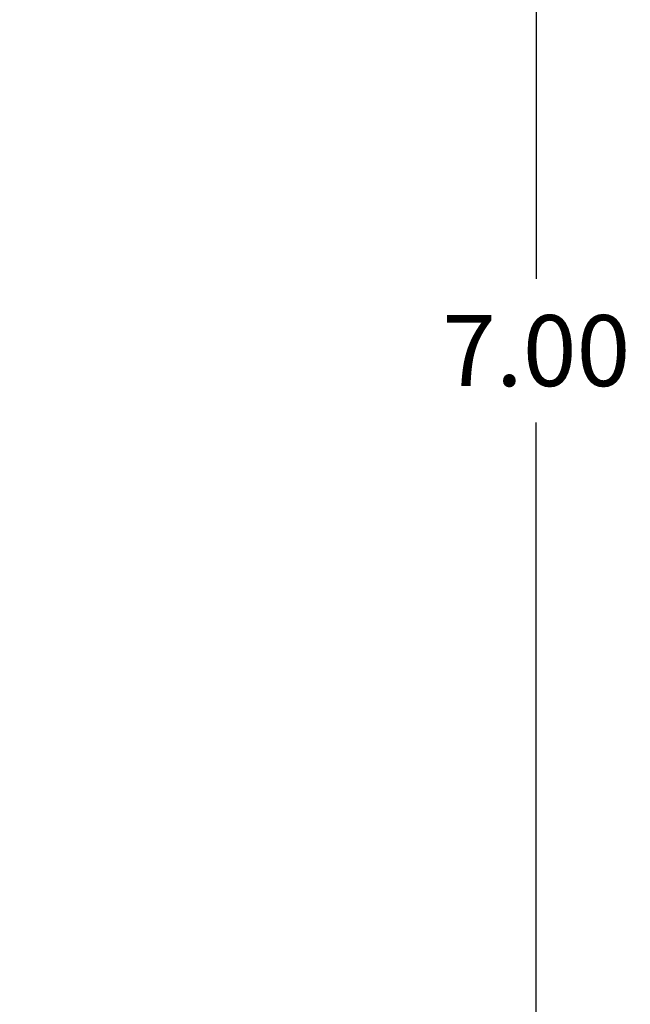
# Model space of a CAD drawing. Units: millimetres. Extents: x 5.2 to 16.7, y 0.8 to 16.
# Drawn here: x 12.7 to 14.2, y 3.3 to 5.8 of the extents above; entities that cross this region are included whole.
import ezdxf

# ---------------------------------------------------------------- set-up
doc = ezdxf.new("R2010")
doc.units = ezdxf.units.MM
doc.header["$PDSIZE"] = -1
doc.layers.add('DIASTASEIS', color=253, linetype='Continuous', lineweight=5)
doc.styles.get("Standard").update_dxf_attribs({"font": 'ARIALN.TTF'})
doc.dimstyles.get("Standard").update_dxf_attribs({"dimtxt": 0.18, "dimasz": 0.15, "dimexe": 0.1, "dimexo": 0, "dimgap": 0.09, "dimtad": 0, "dimtih": 1, "dimtoh": 1, "dimzin": 0, "dimdsep": 46, "dimtxsty": 'Standard', "dimblk": 'OBLIQUE', "dimcen": 0.09, "dimadec": 0, "dimazin": 0, "dimtfac": 1, "dimtofl": 0, "dimtmove": 0, "dimatfit": 3, "dimldrblk": 'OBLIQUE', "dimfxl": 1, "dimtolj": 1, "dimtzin": 0, "dimarcsym": 0})

# ---------------------------------------------------------------- blocks, each defined once
blk = doc.blocks.new('_Oblique')
at = {"color": 0, "linetype": 'ByBlock', "lineweight": -2}
blk.add_line((-0.5, -0.5), (0.5, 0.5), dxfattribs=at)
blk = doc.blocks.new('*D90')
at = {"layer": 'Defpoints', "color": 0}
for p in [(12.0127, 8.4269), (12.0127, 1.4269), (14.0046, 1.4269)]:
    blk.add_point(p, dxfattribs=at)
at = {"layer": 'DIASTASEIS', "color": 0, "lineweight": -2}
for p, q in [((12.0127, 8.4269), (14.1046, 8.4269)), ((14.0046, 8.4269), (14.0046, 5.1088)), ((14.0046, 1.4269), (14.0046, 4.745)), ((12.0127, 1.4269), (14.1046, 1.4269))]:
    blk.add_line(p, q, dxfattribs=at)
at = {"layer": 'DIASTASEIS', "color": 0, "linetype": 'ByBlock', "lineweight": -2, "xscale": 0.15, "yscale": 0.15, "zscale": 0.15}
for p, rotation in [((14.0046, 8.4269), 90), ((14.0046, 1.4269), 270)]:
    blk.add_blockref('_Oblique', p, dxfattribs=dict(at, rotation=rotation))
at = {"layer": 'DIASTASEIS', "color": 0, "insert": (14.0046, 4.9269), "char_height": 0.18, "attachment_point": 5}
blk.add_mtext('\\A1;7.00', dxfattribs=at)

msp = doc.modelspace()

# ---------------------------------------------------------------- dimensions: what is measured, and where the dimension line sits
at = {"layer": 'DIASTASEIS'}
dim = msp.add_linear_dim(base=(14.0046, 1.4269), p1=(12.0127, 8.4269), p2=(12.0127, 1.4269), angle=90, dimstyle='Standard', dxfattribs=at)
dim.commit()
dim.dimension.update_dxf_attribs({"geometry": '*D90', "text_midpoint": (14.0046, 4.9269)})

doc.saveas('drawing.dxf')
